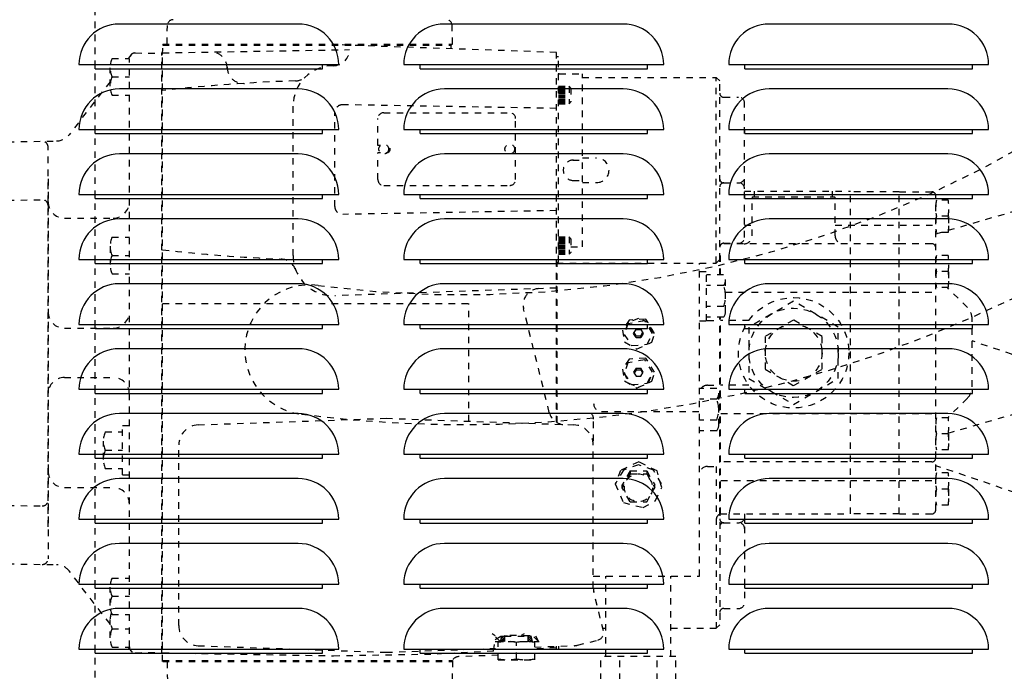
# Model space of a CAD drawing. Extents: x -574 to 548, y 147 to 638.
# Drawn here: x 287 to 302, y 275 to 285 of the extents above; entities that cross this region are included whole.
import ezdxf

# ---------------------------------------------------------------- set-up
doc = ezdxf.new("R2010")
doc.units = 0
doc.header["$LTSCALE"] = 0.25
doc.header["$MEASUREMENT"] = 0
doc.header["$PDMODE"] = 3
doc.linetypes.add('HIDDEN', pattern=[0.375, 0.25, -0.125])
doc.layers.get('0').update_dxf_attribs({"linetype": 'CONTINUOUS'})
doc.layers.get('DEFPOINTS').update_dxf_attribs({"linetype": 'CONTINUOUS'})
for name, color, linetype in [('DIM', 11, 'CONTINUOUS'), ('HIDDEN', 3, 'HIDDEN'), ('OBJECT', 1, 'CONTINUOUS')]:
    doc.layers.add(name, color=color, linetype=linetype)
doc.styles.add('SIMP', font='SIMPLEX.SHX')
doc.dimstyles.new('SALES', dxfattribs={"dimscale": 0, "dimtxt": 0.1, "dimasz": 0.125, "dimexe": 0.1, "dimexo": 0.06, "dimgap": 0.06, "dimtad": 0, "dimtih": 1, "dimtoh": 1, "dimdec": 5, "dimzin": 4, "dimdsep": 46, "dimlunit": 5, "dimtxsty": 'SIMP', "dimcen": 0.09, "dimclrd": 256, "dimclre": 256, "dimclrt": 256, "dimadec": 0, "dimazin": 0, "dimtfac": 1, "dimtdec": 1, "dimtofl": 0, "dimtmove": 0, "dimatfit": 3, "dimfxl": 1, "dimtolj": 1, "dimtzin": 4, "dimarcsym": 0})

# ---------------------------------------------------------------- blocks, each defined once
blk = doc.blocks.new('*D18')
at = {"linetype": 'ByBlock', "transparency": 16777216}
for p, q in [((316.782, 375.97), (212.312, 375.97)), ((213.512, 374.47), (213.512, 316.79)), ((213.512, 256.47), (213.512, 314.15)), ((220.463, 254.97), (212.312, 254.97))]:
    blk.add_line(p, q, dxfattribs=at)
for points in [[(213.262, 374.47), (213.762, 374.47), (213.512, 375.97)], [(213.262, 256.47), (213.762, 256.47), (213.512, 254.97)]]:
    blk.add_solid(points, dxfattribs=at)
at = {"layer": 'DEFPOINTS', "color": 0, "linetype": 'ByBlock', "transparency": 16777216}
for p in [(317.502, 375.97), (213.512, 254.97), (221.183, 254.97)]:
    blk.add_point(p, dxfattribs=at)
at = {"linetype": 'ByBlock', "transparency": 16777216, "insert": (213.512, 315.47), "char_height": 1.2, "attachment_point": 5, "style": 'SIMP'}
blk.add_mtext('\\A1;121', dxfattribs=at)
blk = doc.blocks.new('LOUVER')
at = {"layer": 'OBJECT'}
for p, q in [((-20.75, 17.125), (-20.75, 17.1875)), ((-20.75, 17.125), (-20.75, 17.1875)), ((-20.75, 17.125), (-17.25, 17.125)), ((-20.75, 17.125), (-17.25, 17.125)), ((-17.25, 17.125), (-17.25, 17.1875)), ((-17.25, 17.125), (-17.25, 17.1875)), ((-15.75, 17.125), (-15.75, 17.1875)), ((-15.75, 17.125), (-15.75, 17.1875)), ((-15.75, 17.125), (-12.25, 17.125)), ((-15.75, 17.125), (-12.25, 17.125)), ((-12.25, 17.125), (-12.25, 17.1875)), ((-12.25, 17.125), (-12.25, 17.1875)), ((-10.75, 17.125), (-10.75, 17.1875)), ((-10.75, 17.125), (-10.75, 17.1875)), ((-10.75, 17.125), (-7.25, 17.125)), ((-10.75, 17.125), (-7.25, 17.125)), ((-7.25, 17.125), (-7.25, 17.1875)), ((-7.25, 17.125), (-7.25, 17.1875)), ((-20.75, 16.125), (-20.75, 16.1875)), ((-20.75, 16.125), (-20.75, 16.1875)), ((-20.75, 16.125), (-17.25, 16.125)), ((-20.75, 16.125), (-17.25, 16.125)), ((-17.25, 16.125), (-17.25, 16.1875)), ((-17.25, 16.125), (-17.25, 16.1875)), ((-15.75, 16.125), (-15.75, 16.1875)), ((-15.75, 16.125), (-15.75, 16.1875)), ((-15.75, 16.125), (-12.25, 16.125)), ((-15.75, 16.125), (-12.25, 16.125)), ((-12.25, 16.125), (-12.25, 16.1875)), ((-12.25, 16.125), (-12.25, 16.1875)), ((-10.75, 16.125), (-10.75, 16.1875)), ((-10.75, 16.125), (-10.75, 16.1875)), ((-10.75, 16.125), (-7.25, 16.125)), ((-10.75, 16.125), (-7.25, 16.125)), ((-7.25, 16.125), (-7.25, 16.1875)), ((-7.25, 16.125), (-7.25, 16.1875)), ((-20.75, 15.125), (-20.75, 15.1875)), ((-20.75, 15.125), (-20.75, 15.1875)), ((-17.25, 15.125), (-17.25, 15.1875)), ((-17.25, 15.125), (-17.25, 15.1875)), ((-15.75, 15.125), (-15.75, 15.1875)), ((-15.75, 15.125), (-15.75, 15.1875)), ((-12.25, 15.125), (-12.25, 15.1875)), ((-12.25, 15.125), (-12.25, 15.1875)), ((-10.75, 15.125), (-10.75, 15.1875)), ((-10.75, 15.125), (-10.75, 15.1875)), ((-7.25, 15.125), (-7.25, 15.1875)), ((-7.25, 15.125), (-7.25, 15.1875)), ((-20.75, 15.125), (-17.25, 15.125)), ((-20.75, 15.125), (-17.25, 15.125)), ((-15.75, 15.125), (-12.25, 15.125)), ((-15.75, 15.125), (-12.25, 15.125)), ((-10.75, 15.125), (-7.25, 15.125)), ((-10.75, 15.125), (-7.25, 15.125)), ((-20.75, 14.125), (-20.75, 14.1875)), ((-20.75, 14.125), (-20.75, 14.1875)), ((-20.75, 14.125), (-17.25, 14.125)), ((-20.75, 14.125), (-17.25, 14.125)), ((-17.25, 14.125), (-17.25, 14.1875)), ((-17.25, 14.125), (-17.25, 14.1875)), ((-15.75, 14.125), (-15.75, 14.1875)), ((-15.75, 14.125), (-15.75, 14.1875)), ((-15.75, 14.125), (-12.25, 14.125)), ((-15.75, 14.125), (-12.25, 14.125)), ((-12.25, 14.125), (-12.25, 14.1875)), ((-12.25, 14.125), (-12.25, 14.1875)), ((-10.75, 14.125), (-10.75, 14.1875)), ((-10.75, 14.125), (-10.75, 14.1875)), ((-10.75, 14.125), (-7.25, 14.125)), ((-10.75, 14.125), (-7.25, 14.125)), ((-7.25, 14.125), (-7.25, 14.1875)), ((-7.25, 14.125), (-7.25, 14.1875)), ((-20.75, 13.125), (-20.75, 13.1875)), ((-20.75, 13.125), (-20.75, 13.1875)), ((-17.25, 13.125), (-17.25, 13.1875)), ((-17.25, 13.125), (-17.25, 13.1875)), ((-15.75, 13.125), (-15.75, 13.1875)), ((-15.75, 13.125), (-15.75, 13.1875)), ((-12.25, 13.125), (-12.25, 13.1875)), ((-12.25, 13.125), (-12.25, 13.1875)), ((-10.75, 13.125), (-10.75, 13.1875)), ((-10.75, 13.125), (-10.75, 13.1875)), ((-7.25, 13.125), (-7.25, 13.1875)), ((-7.25, 13.125), (-7.25, 13.1875)), ((-20.75, 13.125), (-17.25, 13.125)), ((-20.75, 13.125), (-17.25, 13.125)), ((-15.75, 13.125), (-12.25, 13.125)), ((-15.75, 13.125), (-12.25, 13.125)), ((-10.75, 13.125), (-7.25, 13.125)), ((-10.75, 13.125), (-7.25, 13.125)), ((-20.75, 12.125), (-20.75, 12.1875)), ((-20.75, 12.125), (-20.75, 12.1875)), ((-20.75, 12.125), (-17.25, 12.125)), ((-20.75, 12.125), (-17.25, 12.125)), ((-17.25, 12.125), (-17.25, 12.1875)), ((-17.25, 12.125), (-17.25, 12.1875)), ((-15.75, 12.125), (-15.75, 12.1875)), ((-15.75, 12.125), (-15.75, 12.1875)), ((-15.75, 12.125), (-12.25, 12.125)), ((-15.75, 12.125), (-12.25, 12.125)), ((-12.25, 12.125), (-12.25, 12.1875)), ((-12.25, 12.125), (-12.25, 12.1875)), ((-10.75, 12.125), (-10.75, 12.1875)), ((-10.75, 12.125), (-10.75, 12.1875)), ((-10.75, 12.125), (-7.25, 12.125)), ((-10.75, 12.125), (-7.25, 12.125)), ((-7.25, 12.125), (-7.25, 12.1875)), ((-7.25, 12.125), (-7.25, 12.1875)), ((-20.75, 11.125), (-20.75, 11.1875)), ((-20.75, 11.125), (-20.75, 11.1875)), ((-20.75, 11.125), (-17.25, 11.125)), ((-20.75, 11.125), (-17.25, 11.125)), ((-17.25, 11.125), (-17.25, 11.1875)), ((-17.25, 11.125), (-17.25, 11.1875)), ((-15.75, 11.125), (-15.75, 11.1875)), ((-15.75, 11.125), (-15.75, 11.1875)), ((-15.75, 11.125), (-12.25, 11.125)), ((-15.75, 11.125), (-12.25, 11.125)), ((-12.25, 11.125), (-12.25, 11.1875)), ((-12.25, 11.125), (-12.25, 11.1875)), ((-10.75, 11.125), (-10.75, 11.1875)), ((-10.75, 11.125), (-10.75, 11.1875)), ((-10.75, 11.125), (-7.25, 11.125)), ((-10.75, 11.125), (-7.25, 11.125)), ((-7.25, 11.125), (-7.25, 11.1875)), ((-7.25, 11.125), (-7.25, 11.1875)), ((-20.75, 10.125), (-20.75, 10.1875)), ((-20.75, 10.125), (-20.75, 10.1875)), ((-17.25, 10.125), (-17.25, 10.1875)), ((-17.25, 10.125), (-17.25, 10.1875)), ((-15.75, 10.125), (-15.75, 10.1875)), ((-15.75, 10.125), (-15.75, 10.1875)), ((-12.25, 10.125), (-12.25, 10.1875)), ((-12.25, 10.125), (-12.25, 10.1875)), ((-10.75, 10.125), (-10.75, 10.1875)), ((-10.75, 10.125), (-10.75, 10.1875)), ((-7.25, 10.125), (-7.25, 10.1875)), ((-7.25, 10.125), (-7.25, 10.1875)), ((-20.75, 10.125), (-17.25, 10.125)), ((-20.75, 10.125), (-17.25, 10.125)), ((-15.75, 10.125), (-12.25, 10.125)), ((-15.75, 10.125), (-12.25, 10.125)), ((-10.75, 10.125), (-7.25, 10.125)), ((-10.75, 10.125), (-7.25, 10.125)), ((-20.75, 9.125), (-20.75, 9.1875)), ((-20.75, 9.125), (-20.75, 9.1875)), ((-20.75, 9.125), (-17.25, 9.125)), ((-20.75, 9.125), (-17.25, 9.125)), ((-17.25, 9.125), (-17.25, 9.1875)), ((-17.25, 9.125), (-17.25, 9.1875)), ((-15.75, 9.125), (-15.75, 9.1875)), ((-15.75, 9.125), (-15.75, 9.1875)), ((-15.75, 9.125), (-12.25, 9.125)), ((-15.75, 9.125), (-12.25, 9.125)), ((-12.25, 9.125), (-12.25, 9.1875)), ((-12.25, 9.125), (-12.25, 9.1875)), ((-10.75, 9.125), (-10.75, 9.1875)), ((-10.75, 9.125), (-10.75, 9.1875)), ((-10.75, 9.125), (-7.25, 9.125)), ((-10.75, 9.125), (-7.25, 9.125)), ((-7.25, 9.125), (-7.25, 9.1875)), ((-7.25, 9.125), (-7.25, 9.1875)), ((-20.75, 8.125), (-20.75, 8.1875)), ((-20.75, 8.125), (-20.75, 8.1875)), ((-17.25, 8.125), (-17.25, 8.1875)), ((-17.25, 8.125), (-17.25, 8.1875)), ((-15.75, 8.125), (-15.75, 8.1875)), ((-15.75, 8.125), (-15.75, 8.1875)), ((-12.25, 8.125), (-12.25, 8.1875)), ((-12.25, 8.125), (-12.25, 8.1875)), ((-10.75, 8.125), (-10.75, 8.1875)), ((-10.75, 8.125), (-10.75, 8.1875)), ((-7.25, 8.125), (-7.25, 8.1875)), ((-7.25, 8.125), (-7.25, 8.1875)), ((-20.75, 8.125), (-17.25, 8.125)), ((-20.75, 8.125), (-17.25, 8.125)), ((-15.75, 8.125), (-12.25, 8.125)), ((-15.75, 8.125), (-12.25, 8.125)), ((-10.75, 8.125), (-7.25, 8.125)), ((-10.75, 8.125), (-7.25, 8.125))]:
    blk.add_line(p, q, dxfattribs=at)
for points in [[(-17.625, 17.8125), (-20.375, 17.8125)], [(-17.625, 17.8125), (-20.375, 17.8125)], [(-12.625, 17.8125), (-15.375, 17.8125)], [(-12.625, 17.8125), (-15.375, 17.8125)], [(-7.625, 17.8125), (-10.375, 17.8125)], [(-7.625, 17.8125), (-10.375, 17.8125)], [(-21, 17.1875), (-17, 17.1875)], [(-21, 17.1875), (-17, 17.1875)], [(-16, 17.1875), (-12, 17.1875)], [(-16, 17.1875), (-12, 17.1875)], [(-11, 17.1875), (-7, 17.1875)], [(-11, 17.1875), (-7, 17.1875)], [(-17.625, 16.8125), (-20.375, 16.8125)], [(-17.625, 16.8125), (-20.375, 16.8125)], [(-12.625, 16.8125), (-15.375, 16.8125)], [(-12.625, 16.8125), (-15.375, 16.8125)], [(-7.625, 16.8125), (-10.375, 16.8125)], [(-7.625, 16.8125), (-10.375, 16.8125)], [(-21, 16.1875), (-17, 16.1875)], [(-21, 16.1875), (-17, 16.1875)], [(-16, 16.1875), (-12, 16.1875)], [(-16, 16.1875), (-12, 16.1875)], [(-11, 16.1875), (-7, 16.1875)], [(-11, 16.1875), (-7, 16.1875)], [(-17.625, 15.8125), (-20.375, 15.8125)], [(-17.625, 15.8125), (-20.375, 15.8125)], [(-12.625, 15.8125), (-15.375, 15.8125)], [(-12.625, 15.8125), (-15.375, 15.8125)], [(-7.625, 15.8125), (-10.375, 15.8125)], [(-7.625, 15.8125), (-10.375, 15.8125)], [(-21, 15.1875), (-17, 15.1875)], [(-21, 15.1875), (-17, 15.1875)], [(-16, 15.1875), (-12, 15.1875)], [(-16, 15.1875), (-12, 15.1875)], [(-11, 15.1875), (-7, 15.1875)], [(-11, 15.1875), (-7, 15.1875)], [(-17.625, 14.8125), (-20.375, 14.8125)], [(-17.625, 14.8125), (-20.375, 14.8125)], [(-12.625, 14.8125), (-15.375, 14.8125)], [(-12.625, 14.8125), (-15.375, 14.8125)], [(-7.625, 14.8125), (-10.375, 14.8125)], [(-7.625, 14.8125), (-10.375, 14.8125)], [(-21, 14.1875), (-17, 14.1875)], [(-21, 14.1875), (-17, 14.1875)], [(-16, 14.1875), (-12, 14.1875)], [(-16, 14.1875), (-12, 14.1875)], [(-11, 14.1875), (-7, 14.1875)], [(-11, 14.1875), (-7, 14.1875)], [(-17.625, 13.8125), (-20.375, 13.8125)], [(-17.625, 13.8125), (-20.375, 13.8125)], [(-12.625, 13.8125), (-15.375, 13.8125)], [(-12.625, 13.8125), (-15.375, 13.8125)], [(-7.625, 13.8125), (-10.375, 13.8125)], [(-7.625, 13.8125), (-10.375, 13.8125)], [(-21, 13.1875), (-17, 13.1875)], [(-21, 13.1875), (-17, 13.1875)], [(-16, 13.1875), (-12, 13.1875)], [(-16, 13.1875), (-12, 13.1875)], [(-11, 13.1875), (-7, 13.1875)], [(-11, 13.1875), (-7, 13.1875)], [(-17.625, 12.8125), (-20.375, 12.8125)], [(-17.625, 12.8125), (-20.375, 12.8125)], [(-12.625, 12.8125), (-15.375, 12.8125)], [(-12.625, 12.8125), (-15.375, 12.8125)], [(-7.625, 12.8125), (-10.375, 12.8125)], [(-7.625, 12.8125), (-10.375, 12.8125)], [(-21, 12.1875), (-17, 12.1875)], [(-21, 12.1875), (-17, 12.1875)], [(-16, 12.1875), (-12, 12.1875)], [(-16, 12.1875), (-12, 12.1875)], [(-11, 12.1875), (-7, 12.1875)], [(-11, 12.1875), (-7, 12.1875)], [(-17.625, 11.8125), (-20.375, 11.8125)], [(-17.625, 11.8125), (-20.375, 11.8125)], [(-12.625, 11.8125), (-15.375, 11.8125)], [(-12.625, 11.8125), (-15.375, 11.8125)], [(-7.625, 11.8125), (-10.375, 11.8125)], [(-7.625, 11.8125), (-10.375, 11.8125)], [(-21, 11.1875), (-17, 11.1875)], [(-21, 11.1875), (-17, 11.1875)], [(-16, 11.1875), (-12, 11.1875)], [(-16, 11.1875), (-12, 11.1875)], [(-11, 11.1875), (-7, 11.1875)], [(-11, 11.1875), (-7, 11.1875)], [(-17.625, 10.8125), (-20.375, 10.8125)], [(-17.625, 10.8125), (-20.375, 10.8125)], [(-12.625, 10.8125), (-15.375, 10.8125)], [(-12.625, 10.8125), (-15.375, 10.8125)], [(-7.625, 10.8125), (-10.375, 10.8125)], [(-7.625, 10.8125), (-10.375, 10.8125)], [(-21, 10.1875), (-17, 10.1875)], [(-21, 10.1875), (-17, 10.1875)], [(-16, 10.1875), (-12, 10.1875)], [(-16, 10.1875), (-12, 10.1875)], [(-11, 10.1875), (-7, 10.1875)], [(-11, 10.1875), (-7, 10.1875)], [(-17.625, 9.8125), (-20.375, 9.8125)], [(-17.625, 9.8125), (-20.375, 9.8125)], [(-12.625, 9.8125), (-15.375, 9.8125)], [(-12.625, 9.8125), (-15.375, 9.8125)], [(-7.625, 9.8125), (-10.375, 9.8125)], [(-7.625, 9.8125), (-10.375, 9.8125)], [(-21, 9.1875), (-17, 9.1875)], [(-21, 9.1875), (-17, 9.1875)], [(-16, 9.1875), (-12, 9.1875)], [(-16, 9.1875), (-12, 9.1875)], [(-11, 9.1875), (-7, 9.1875)], [(-11, 9.1875), (-7, 9.1875)], [(-17.625, 8.8125), (-20.375, 8.8125)], [(-17.625, 8.8125), (-20.375, 8.8125)], [(-12.625, 8.8125), (-15.375, 8.8125)], [(-12.625, 8.8125), (-15.375, 8.8125)], [(-7.625, 8.8125), (-10.375, 8.8125)], [(-7.625, 8.8125), (-10.375, 8.8125)], [(-21, 8.1875), (-17, 8.1875)], [(-21, 8.1875), (-17, 8.1875)], [(-16, 8.1875), (-12, 8.1875)], [(-16, 8.1875), (-12, 8.1875)], [(-11, 8.1875), (-7, 8.1875)], [(-11, 8.1875), (-7, 8.1875)]]:
    blk.add_lwpolyline(points, dxfattribs=at)
for centre, start, end in [((-20.375, 17.1875), 90, 180), ((-20.375, 17.1875), 90, 180), ((-17.625, 17.1875), 0, 90), ((-17.625, 17.1875), 0, 90), ((-15.375, 17.1875), 90, 180), ((-15.375, 17.1875), 90, 180), ((-12.625, 17.1875), 0, 90), ((-12.625, 17.1875), 0, 90), ((-10.375, 17.1875), 90, 180), ((-10.375, 17.1875), 90, 180), ((-7.625, 17.1875), 0, 90), ((-7.625, 17.1875), 0, 90), ((-20.375, 16.1875), 90, 180), ((-20.375, 16.1875), 90, 180), ((-17.625, 16.1875), 0, 90), ((-17.625, 16.1875), 0, 90), ((-15.375, 16.1875), 90, 180), ((-15.375, 16.1875), 90, 180), ((-12.625, 16.1875), 0, 90), ((-12.625, 16.1875), 0, 90), ((-10.375, 16.1875), 90, 180), ((-10.375, 16.1875), 90, 180), ((-7.625, 16.1875), 0, 90), ((-7.625, 16.1875), 0, 90), ((-20.375, 15.1875), 90, 180), ((-20.375, 15.1875), 90, 180), ((-17.625, 15.1875), 0, 90), ((-17.625, 15.1875), 0, 90), ((-15.375, 15.1875), 90, 180), ((-15.375, 15.1875), 90, 180), ((-12.625, 15.1875), 0, 90), ((-12.625, 15.1875), 0, 90), ((-10.375, 15.1875), 90, 180), ((-10.375, 15.1875), 90, 180), ((-7.625, 15.1875), 0, 90), ((-7.625, 15.1875), 0, 90), ((-20.375, 14.1875), 90, 180), ((-20.375, 14.1875), 90, 180), ((-17.625, 14.1875), 0, 90), ((-17.625, 14.1875), 0, 90), ((-15.375, 14.1875), 90, 180), ((-15.375, 14.1875), 90, 180), ((-12.625, 14.1875), 0, 90), ((-12.625, 14.1875), 0, 90), ((-10.375, 14.1875), 90, 180), ((-10.375, 14.1875), 90, 180), ((-7.625, 14.1875), 0, 90), ((-7.625, 14.1875), 0, 90), ((-20.375, 13.1875), 90, 180), ((-20.375, 13.1875), 90, 180), ((-17.625, 13.1875), 0, 90), ((-17.625, 13.1875), 0, 90), ((-15.375, 13.1875), 90, 180), ((-15.375, 13.1875), 90, 180), ((-12.625, 13.1875), 0, 90), ((-12.625, 13.1875), 0, 90), ((-10.375, 13.1875), 90, 180), ((-10.375, 13.1875), 90, 180), ((-7.625, 13.1875), 0, 90), ((-7.625, 13.1875), 0, 90), ((-20.375, 12.1875), 90, 180), ((-20.375, 12.1875), 90, 180), ((-17.625, 12.1875), 0, 90), ((-17.625, 12.1875), 0, 90), ((-15.375, 12.1875), 90, 180), ((-15.375, 12.1875), 90, 180), ((-12.625, 12.1875), 0, 90), ((-12.625, 12.1875), 0, 90), ((-10.375, 12.1875), 90, 180), ((-10.375, 12.1875), 90, 180), ((-7.625, 12.1875), 0, 90), ((-7.625, 12.1875), 0, 90), ((-20.375, 11.1875), 90, 180), ((-20.375, 11.1875), 90, 180), ((-17.625, 11.1875), 0, 90), ((-17.625, 11.1875), 0, 90), ((-15.375, 11.1875), 90, 180), ((-15.375, 11.1875), 90, 180), ((-12.625, 11.1875), 0, 90), ((-12.625, 11.1875), 0, 90), ((-10.375, 11.1875), 90, 180), ((-10.375, 11.1875), 90, 180), ((-7.625, 11.1875), 0, 90), ((-7.625, 11.1875), 0, 90), ((-20.375, 10.1875), 90, 180), ((-20.375, 10.1875), 90, 180), ((-17.625, 10.1875), 0, 90), ((-17.625, 10.1875), 0, 90), ((-15.375, 10.1875), 90, 180), ((-15.375, 10.1875), 90, 180), ((-12.625, 10.1875), 0, 90), ((-12.625, 10.1875), 0, 90), ((-10.375, 10.1875), 90, 180), ((-10.375, 10.1875), 90, 180), ((-7.625, 10.1875), 0, 90), ((-7.625, 10.1875), 0, 90), ((-20.375, 9.1875), 90, 180), ((-20.375, 9.1875), 90, 180), ((-17.625, 9.1875), 0, 90), ((-17.625, 9.1875), 0, 90), ((-15.375, 9.1875), 90, 180), ((-15.375, 9.1875), 90, 180), ((-12.625, 9.1875), 0, 90), ((-12.625, 9.1875), 0, 90), ((-10.375, 9.1875), 90, 180), ((-10.375, 9.1875), 90, 180), ((-7.625, 9.1875), 0, 90), ((-7.625, 9.1875), 0, 90), ((-20.375, 8.1875), 90, 180), ((-20.375, 8.1875), 90, 180), ((-17.625, 8.1875), 0, 90), ((-17.625, 8.1875), 0, 90), ((-15.375, 8.1875), 90, 180), ((-15.375, 8.1875), 90, 180), ((-12.625, 8.1875), 0, 90), ((-12.625, 8.1875), 0, 90), ((-10.375, 8.1875), 90, 180), ((-10.375, 8.1875), 90, 180), ((-7.625, 8.1875), 0, 90), ((-7.625, 8.1875), 0, 90)]:
    blk.add_arc(centre, 0.625, start, end, dxfattribs=at)

msp = doc.modelspace()

# ---------------------------------------------------------------- linework, layer by layer
at = {"layer": 'HIDDEN'}
for p, q in [((287.69925, 268.47029), (287.69925, 286.47029)), ((288.80618, 284.22532), (288.81119, 284.51189)), ((293.19868, 284.22532), (293.19368, 284.51189)), ((288.73818, 284.06193), (288.74072, 284.20732)), ((288.73866, 284.08932), (291.61618, 284.13955)), ((288.74072, 284.22532), (293.19868, 284.22532)), ((288.74072, 284.22232), (288.74072, 284.20732)), ((288.74072, 284.20732), (293.17889, 284.20732)), ((294.79918, 284.09541), (291.38782, 284.21453)), ((293.17889, 284.22232), (293.17889, 284.20732)), ((293.17986, 284.15196), (293.17889, 284.20732)), ((300.63533, 281.30111), (310.69925, 284.21221)), ((287.96118, 284.00032), (288.22618, 284.00032)), ((288.2573, 284.0658), (288.20658, 284.00032)), ((288.22618, 274.94091), (288.22618, 283.99774)), ((288.31776, 284.08772), (288.72618, 284.08059)), ((288.72268, 284.08932), (288.73818, 284.08932)), ((288.72618, 274.8496), (288.72618, 284.08932)), ((288.73818, 274.71632), (288.73818, 284.08932)), ((294.79918, 278.40032), (294.79918, 284.09541)), ((294.79918, 284.03132), (294.83203, 284.03132)), ((294.83203, 280.86787), (294.83203, 284.03132)), ((287.93118, 283.57882), (287.93118, 283.85982)), ((289.73179, 283.85225), (289.73179, 283.86882)), ((291.36618, 283.89148), (291.36618, 283.89148)), ((287.93118, 283.64475), (287.2996, 282.82929)), ((287.96118, 283.71932), (288.22618, 283.71932)), ((294.84203, 283.76417), (295.19918, 283.76417)), ((295.19918, 281.10095), (295.19918, 283.76417)), ((295.19918, 283.71132), (297.25768, 283.71132)), ((297.25768, 280.85132), (297.25768, 283.71132)), ((297.31268, 283.65632), (297.25768, 283.71132)), ((297.31268, 280.90632), (297.31268, 283.65632)), ((294.83203, 283.57598), (294.99203, 283.57598)), ((294.83203, 283.55934), (294.99203, 283.55934)), ((294.83203, 283.54362), (294.99203, 283.54362)), ((294.83203, 283.52791), (294.99203, 283.52791)), ((294.83203, 283.5077), (294.99203, 283.5077)), ((294.99203, 283.57598), (294.99203, 283.30598)), ((295.02203, 283.54598), (294.99203, 283.57598)), ((295.02203, 283.54598), (295.02203, 283.33598)), ((287.96118, 283.43832), (288.22618, 283.43832)), ((294.83203, 283.48749), (294.99203, 283.48749)), ((294.83203, 283.46728), (294.99203, 283.46728)), ((294.83203, 283.44258), (294.99203, 283.44258)), ((294.83203, 283.42125), (294.99203, 283.42125)), ((294.83203, 283.39992), (294.99203, 283.39992)), ((294.83203, 283.37634), (294.99203, 283.37634)), ((294.83203, 283.35838), (294.99203, 283.35838)), ((297.37268, 283.40632), (297.60268, 283.40632)), ((290.74618, 280.96773), (290.74618, 283.27148)), ((294.79918, 283.23336), (291.50992, 283.29078)), ((294.83203, 283.34042), (294.99203, 283.34042)), ((294.83203, 283.32246), (294.99203, 283.32246)), ((294.83203, 283.30598), (294.99203, 283.30598)), ((294.99203, 283.30598), (295.02203, 283.33598)), ((297.69268, 281.24632), (297.69268, 283.31632)), ((291.38782, 281.72185), (291.38782, 283.1708)), ((292.05118, 282.66257), (292.05118, 283.07732)), ((292.14118, 283.16732), (294.08118, 283.16732)), ((294.17118, 282.13732), (294.17118, 283.07732)), ((286.35618, 282.71932), (287.10631, 282.73241)), ((286.97618, 276.79082), (286.97618, 282.64013)), ((292.09047, 282.66257), (292.05118, 282.66257)), ((292.05118, 282.13732), (292.05118, 282.55207)), ((292.09047, 282.55207), (292.05118, 282.55207)), ((295.04918, 282.43847), (295.19918, 282.43847)), ((295.19918, 282.47132), (295.41768, 282.47132)), ((286.97618, 282.14782), (286.97618, 276.29851)), ((292.14118, 282.04732), (294.08118, 282.04732)), ((295.04918, 282.12417), (295.19918, 282.12417)), ((295.19918, 282.09132), (295.41768, 282.09132)), ((297.37268, 282.08597), (297.60268, 282.08597)), ((286.35618, 281.81851), (286.88461, 281.82774)), ((297.69268, 281.95932), (299.32318, 281.95932)), ((297.80818, 281.26932), (297.80818, 281.83932)), ((297.812, 281.86932), (299.08437, 281.86932)), ((297.84843, 281.86932), (297.84843, 281.95932)), ((299.04793, 281.86932), (299.04793, 281.95932)), ((299.08818, 281.26932), (299.08818, 281.83932)), ((299.32318, 276.98932), (299.32318, 281.95932)), ((300.07533, 281.94932), (299.32323, 281.94932)), ((300.07533, 276.98932), (300.07533, 281.94932)), ((300.07578, 281.94932), (300.57533, 281.94932)), ((300.63533, 277.84932), (300.63533, 281.88932)), ((300.82807, 281.81901), (300.64558, 281.81901)), ((300.83832, 281.46725), (300.83832, 281.67626)), ((287.22618, 281.54432), (287.97618, 281.54432)), ((294.79918, 281.65928), (291.50992, 281.60186)), ((300.82807, 281.57175), (300.64558, 281.57175)), ((297.69268, 281.43732), (297.80818, 281.43732)), ((299.08818, 281.43732), (300.63533, 281.43732)), ((287.96118, 281.25032), (288.22618, 281.25032)), ((294.83203, 281.25667), (294.99203, 281.25667)), ((294.83203, 281.24003), (294.99203, 281.24003)), ((294.83203, 281.22431), (294.99203, 281.22431)), ((294.99203, 281.25667), (294.99203, 280.98667)), ((295.02203, 281.22667), (294.99203, 281.25667)), ((295.02203, 281.22667), (295.02203, 281.01667)), ((300.82807, 281.3245), (300.64558, 281.3245)), ((287.93118, 281.10982), (287.93118, 280.82882)), ((294.83203, 281.20859), (294.99203, 281.20859)), ((294.83203, 281.18839), (294.99203, 281.18839)), ((294.83203, 281.16818), (294.99203, 281.16818)), ((294.83203, 281.14797), (294.99203, 281.14797)), ((294.83203, 281.12327), (294.99203, 281.12327)), ((294.83203, 281.10194), (294.99203, 281.10194)), ((294.83203, 281.08061), (294.99203, 281.08061)), ((295.02203, 281.10095), (295.19918, 281.10095)), ((300.07533, 281.14932), (297.32318, 281.14932)), ((297.37268, 281.15632), (297.60268, 281.15632)), ((300.57533, 281.14932), (300.07578, 281.14932)), ((300.82601, 278.23328), (310.69925, 281.08923)), ((287.96118, 280.96932), (288.22618, 280.96932)), ((294.83203, 281.05703), (294.99203, 281.05703)), ((294.83203, 281.03907), (294.99203, 281.03907)), ((294.83203, 281.02111), (294.99203, 281.02111)), ((294.83203, 281.00315), (294.99203, 281.00315)), ((294.83203, 280.98667), (294.99203, 280.98667)), ((294.99203, 280.98667), (295.02203, 281.01667)), ((297.32318, 280.66879), (297.32318, 281.04124)), ((300.82807, 280.96901), (300.64558, 280.96901)), ((294.79918, 280.86787), (294.83203, 280.86787)), ((294.80368, 280.85132), (297.25768, 280.85132)), ((294.81118, 278.39144), (294.81118, 280.85132)), ((297.00118, 276.03132), (297.00118, 280.85132)), ((297.25768, 280.85132), (297.31268, 280.90632)), ((297.31118, 280.66879), (297.31118, 280.90482)), ((300.83832, 280.61725), (300.83832, 280.82626)), ((287.96118, 280.68832), (288.22618, 280.68832)), ((297.00118, 280.72432), (297.10578, 280.72432)), ((297.10578, 279.96432), (297.10578, 280.72432)), ((297.37078, 280.66879), (297.10578, 280.66879)), ((300.82807, 280.72175), (300.64558, 280.72175)), ((294.79918, 280.46724), (291.38782, 280.34811)), ((297.37078, 280.50656), (297.10578, 280.50656)), ((297.40078, 280.10097), (297.40078, 280.58767)), ((300.82807, 280.4745), (300.64558, 280.4745)), ((301.12211, 280.16754), (300.81516, 280.4745)), ((297.40078, 280.40522), (299.32319, 280.40522)), ((299.32318, 280.40522), (300.07533, 280.40522)), ((300.07533, 280.40522), (300.63533, 280.40522)), ((288.73818, 280.22932), (293.45315, 280.22932)), ((293.45315, 278.41613), (293.45315, 280.22932)), ((297.37078, 280.18209), (297.10578, 280.18209)), ((298.44818, 280.26317), (297.76069, 279.86625)), ((299.13568, 279.86625), (298.44818, 280.26317)), ((294.68847, 278.55254), (294.2932, 280.14776)), ((297.37078, 280.01985), (297.10578, 280.01985)), ((297.31118, 276.98159), (297.31118, 280.01985)), ((297.32318, 276.98932), (297.32318, 280.01985)), ((297.00118, 279.96432), (297.10578, 279.96432)), ((297.12118, 279.96932), (297.31118, 279.96932)), ((297.76079, 279.96931), (297.32318, 279.96931)), ((297.76069, 279.86625), (297.76069, 279.0724)), ((298.44818, 279.9745), (298.01068, 279.72191)), ((298.88568, 279.72191), (298.44818, 279.9745)), ((299.13568, 279.0724), (299.13568, 279.86625)), ((301.19533, 278.94787), (301.19533, 279.99077)), ((287.22618, 279.84932), (287.97618, 279.84932)), ((295.987, 279.76932), (296.02309, 279.83087)), ((296.02309, 279.70777), (295.987, 279.76932)), ((296.02309, 279.72948), (295.99336, 279.78017)), ((296.02309, 279.83087), (296.09528, 279.83087)), ((296.02309, 279.72948), (296.09528, 279.72948)), ((296.02309, 279.70777), (296.09528, 279.70777)), ((296.09528, 279.83087), (296.13137, 279.76932)), ((296.09528, 279.72948), (296.12501, 279.78017)), ((296.13137, 279.76932), (296.09528, 279.70777)), ((296.09528, 279.70777), (296.09528, 279.72948)), ((298.01068, 279.72191), (298.01068, 279.21673)), ((298.88568, 279.21673), (298.88568, 279.72191)), ((296.02309, 279.23087), (295.987, 279.16932)), ((295.987, 279.16932), (296.02309, 279.10777)), ((296.02309, 279.20917), (295.99336, 279.15847)), ((296.02309, 279.23087), (296.09528, 279.23087)), ((296.02309, 279.23087), (296.02309, 279.20917)), ((296.02309, 279.20917), (296.09528, 279.20917)), ((296.02309, 279.10777), (296.09528, 279.10777)), ((296.13137, 279.16932), (296.09528, 279.23087)), ((296.09528, 279.23087), (296.09528, 279.20917)), ((296.09528, 279.20917), (296.12501, 279.15847)), ((296.09528, 279.10777), (296.13137, 279.16932)), ((298.01068, 279.21673), (298.44818, 278.96414)), ((298.44818, 278.96414), (298.88568, 279.21673)), ((287.22618, 279.08932), (287.97618, 279.08932)), ((297.12118, 278.96932), (297.31118, 278.96932)), ((297.76079, 278.96933), (297.32318, 278.96933)), ((297.76069, 279.0724), (298.44818, 278.67547)), ((298.44818, 278.67547), (299.13568, 279.0724)), ((297.26618, 278.91879), (297.00118, 278.91879)), ((297.29618, 278.35097), (297.29618, 278.83767)), ((297.26618, 278.75656), (297.00118, 278.75656)), ((301.12211, 278.7711), (300.82002, 278.46901)), ((295.49118, 278.56793), (297.00118, 278.56793)), ((297.33019, 278.53342), (299.32319, 278.53342)), ((299.32318, 278.53342), (300.07533, 278.53342)), ((300.07533, 278.53342), (300.63533, 278.53342)), ((288.12158, 277.58932), (288.12158, 278.34932)), ((288.12158, 278.34932), (288.22618, 278.34932)), ((289.28537, 278.35977), (292.17618, 278.46072)), ((292.17618, 278.46072), (295.067, 278.35977)), ((295.37118, 278.11047), (295.37118, 278.44793)), ((297.26618, 278.43209), (297.00118, 278.43209)), ((300.82807, 278.46901), (300.64558, 278.46901)), ((287.85658, 278.25032), (288.12158, 278.25032)), ((297.26618, 278.26985), (297.00118, 278.26985)), ((300.82807, 278.22175), (300.64558, 278.22175)), ((300.83832, 278.11725), (300.83832, 278.32626)), ((287.82658, 277.82882), (287.82658, 278.10982)), ((288.98618, 275.26868), (288.98618, 278.04996)), ((295.36618, 275.84794), (295.36618, 278.04996)), ((287.85658, 277.96932), (288.12158, 277.96932)), ((300.82807, 277.9745), (300.64558, 277.9745)), ((300.07533, 277.78932), (297.32318, 277.78932)), ((300.57533, 277.78932), (300.07578, 277.78932)), ((300.63533, 277.04932), (300.63533, 277.84932)), ((287.85658, 277.68832), (288.12158, 277.68832)), ((288.12158, 277.58932), (288.22618, 277.58932)), ((295.93489, 277.65026), (295.8086, 277.43485)), ((295.93489, 277.60673), (295.8086, 277.39132)), ((295.93489, 277.65026), (296.18748, 277.65026)), ((295.93489, 277.65026), (295.93489, 277.60673)), ((295.93489, 277.60673), (296.18748, 277.60673)), ((296.18748, 277.65026), (296.18748, 277.61007)), ((296.18748, 277.65026), (296.31377, 277.43485)), ((296.18748, 277.60673), (296.31377, 277.39132)), ((297.12118, 277.71932), (297.31118, 277.71932)), ((297.25768, 277.71932), (297.25768, 275.22732)), ((300.82807, 277.61901), (300.64558, 277.61901)), ((295.8086, 277.39132), (295.8086, 277.43485)), ((296.31377, 277.39132), (296.31377, 277.43485)), ((297.33019, 277.50132), (299.32319, 277.50132)), ((299.32318, 277.50132), (300.07533, 277.50132)), ((300.07533, 277.50132), (300.63533, 277.50132)), ((300.83832, 277.26725), (300.83832, 277.47626)), ((287.22618, 277.39432), (287.97618, 277.39432)), ((295.93489, 277.17591), (295.8086, 277.39132)), ((296.18748, 277.17591), (296.31377, 277.39132)), ((300.82807, 277.37175), (300.64558, 277.37175)), ((295.93489, 277.17591), (296.18748, 277.17591)), ((286.35618, 277.12013), (286.88461, 277.11091)), ((297.31268, 277.05932), (297.31268, 275.28232)), ((297.32318, 276.98932), (299.32318, 276.98932)), ((297.69268, 276.98932), (297.69268, 275.62232)), ((300.07533, 276.98932), (299.32323, 276.98932)), ((300.07578, 276.98932), (300.57533, 276.98932)), ((300.82807, 277.1245), (300.64558, 277.1245)), ((297.37268, 276.85268), (297.60268, 276.85268)), ((286.35618, 276.21932), (287.10631, 276.20623)), ((287.93118, 275.2939), (287.2996, 276.10935)), ((287.96118, 276.00032), (288.22618, 276.00032)), ((295.36618, 276.03132), (297.00118, 276.03132)), ((295.56118, 274.79182), (295.56118, 276.03132)), ((296.56118, 274.79182), (296.56118, 276.03132)), ((287.93118, 275.57882), (287.93118, 275.85982)), ((295.52196, 275.18877), (295.37352, 275.78781)), ((287.96118, 275.71932), (288.22618, 275.71932)), ((297.37268, 275.53232), (297.60268, 275.53232)), ((287.93118, 275.07882), (287.93118, 275.35982)), ((287.96118, 275.43832), (288.22618, 275.43832)), ((287.96118, 275.21932), (288.22618, 275.21932)), ((295.5124, 275.22732), (295.56118, 275.22732)), ((296.56118, 275.22732), (297.25768, 275.22732)), ((297.31268, 275.28232), (297.25768, 275.22732)), ((293.85572, 275.11255), (293.80893, 275.13957)), ((293.93204, 275.02232), (293.84736, 275.107)), ((293.8557, 275.02232), (294.53097, 275.02232)), ((293.90293, 274.74232), (293.90293, 275.02232)), ((293.93943, 275.02232), (293.95642, 275.10223)), ((294.00243, 275.09088), (293.94093, 275.02938)), ((293.94857, 275.0653), (293.98819, 275.10492)), ((293.95746, 275.10247), (293.9562, 275.10121)), ((293.96216, 275.02232), (294.00243, 275.06259)), ((294.00243, 275.03431), (293.99045, 275.02232)), ((294.00243, 275.10482), (293.99645, 275.10828)), ((294.00243, 275.10482), (294.36593, 275.10482)), ((294.00243, 275.02232), (294.00243, 275.10482)), ((294.18418, 274.75498), (294.18418, 275.00967)), ((294.30344, 275.13957), (294.25818, 275.11343)), ((294.36593, 275.10482), (294.38376, 275.11511)), ((294.38956, 275.11435), (294.36593, 275.09072)), ((294.36593, 275.06244), (294.41086, 275.10736)), ((294.36593, 275.02232), (294.36593, 275.10482)), ((294.41582, 275.08403), (294.36593, 275.03415)), ((294.38239, 275.02232), (294.42078, 275.06071)), ((294.42893, 275.02232), (294.40996, 275.11158)), ((294.42573, 275.03738), (294.41067, 275.02232)), ((294.52325, 275.02232), (294.43319, 275.11239)), ((294.46543, 274.74232), (294.46543, 275.02232)), ((295.12269, 274.96621), (295.43434, 275.04343)), ((287.96118, 274.93832), (288.22618, 274.93832)), ((288.2573, 274.87285), (288.20658, 274.93832)), ((288.31776, 274.85092), (288.72618, 274.85805)), ((289.28537, 274.95887), (292.17618, 274.85792)), ((292.17618, 274.85792), (293.8596, 274.91671)), ((293.83051, 274.87629), (292.97391, 274.8315)), ((294.46543, 274.93787), (295.067, 274.95887)), ((294.79918, 274.92694), (294.46543, 274.90949)), ((294.79918, 274.90732), (294.79918, 274.94952)), ((294.79918, 274.90732), (294.83203, 274.90732)), ((294.83203, 274.95067), (294.83203, 274.90732)), ((288.72268, 274.84932), (288.73818, 274.84932)), ((288.73866, 274.84932), (291.36666, 274.80345)), ((288.74072, 274.73132), (293.199, 274.73132)), ((288.74072, 274.71632), (288.74072, 274.73132)), ((288.74072, 274.71332), (293.19868, 274.71332)), ((288.80618, 274.71332), (288.81119, 274.42675)), ((291.36666, 274.80345), (292.97391, 274.8315)), ((293.19898, 274.73047), (293.19368, 274.42675)), ((293.90293, 274.81194), (293.297, 274.79078)), ((293.90293, 274.74232), (294.46543, 274.74232)), ((295.48384, 274.02932), (295.48384, 274.79182)), ((296.63853, 274.79182), (295.48384, 274.79182)), ((295.77251, 274.02932), (295.77251, 274.79182)), ((296.34986, 274.02932), (296.34986, 274.79182)), ((296.63853, 274.02932), (296.63853, 274.79182))]:
    msp.add_line(p, q, dxfattribs=at)
for points in [[(296.30918, 279.76932), (296.17324, 279.98841), (295.91726, 279.97201), (295.81444, 279.81955), (295.84764, 279.63813), (296.03297, 279.52448), (296.2664, 279.63159)], [(296.27818, 279.76932), (296.15909, 279.96124), (295.89885, 279.91624), (295.84091, 279.75179), (295.9546, 279.57983), (296.19548, 279.60051)], [(296.30918, 279.16932), (296.17324, 279.38841), (295.91726, 279.37201), (295.81444, 279.21955), (295.84764, 279.03813), (296.03297, 278.92448), (296.2664, 279.03159)], [(296.27818, 279.16932), (296.15909, 279.36124), (295.89885, 279.31624), (295.84091, 279.15179), (295.9546, 278.97983), (296.19548, 279.00051)], [(295.70213, 277.45232), (295.82872, 277.16467), (296.13098, 277.08743), (296.32451, 277.19371), (296.41845, 277.39529), (296.3463, 277.65039), (296.06621, 277.78874), (295.78243, 277.6583)]]:
    msp.add_lwpolyline(points, close=True, dxfattribs=at)
for points in [[(296.2777, 279.76935), (296.2179, 279.93234), (296.05918, 279.99941), (295.90047, 279.93234), (295.84067, 279.76935)], [(295.84067, 279.16929), (295.90047, 279.0063), (296.05918, 278.93924), (296.2179, 279.0063), (296.2777, 279.16929)], [(296.41531, 277.45232), (296.29073, 277.66379), (296.06119, 277.74536), (295.83164, 277.66379), (295.70706, 277.45232)], [(293.83051, 274.87629), (293.85675, 275.05645), (293.94161, 275.10779), (294.08402, 275.12111), (294.29525, 275.11718), (294.47545, 275.11161), (294.55352, 274.96026)]]:
    msp.add_lwpolyline(points, dxfattribs=at)
for centre, radius in [((292.14118, 282.60732), 0.075), ((294.08118, 282.60732), 0.075), ((298.44818, 279.46932), 0.85), ((298.44818, 279.46932), 0.6875), ((298.44818, 279.46932), 0.4375), ((296.06118, 277.39132), 0.21541)]:
    msp.add_circle(centre, radius, dxfattribs=at)
for centre, radius, start, end in [((293.35712, 297.76378), 17.39985, 262.647523, 355.331547), ((293.35712, 297.76378), 19.39985, 262.647523, 333.371425), ((288.90117, 284.51032), 0.09, 90, 179), ((293.1037, 284.51032), 0.09, 1, 90), ((289.48179, 283.85225), 0.25, 0, 91), ((291.36618, 284.14148), 0.25, 270, 359.556933), ((288.27519, 283.85982), 0.344, 155.894048, 204.105952), ((288.31618, 283.99774), 0.09, 89, 180), ((289.98179, 283.86883), 0.25, 180, 273.646345), ((291.36618, 283.27148), 0.62, 90, 180), ((288.27519, 283.57882), 0.344, 155.894048, 204.105952), ((291.66812, 257.40689), 26.26562, 91.935803, 96.404692), ((290.77243, 283.90737), 0.25, 271.935803, 313.03719), ((294.84203, 283.77417), 0.01, 180, 270), ((297.37268, 283.46632), 0.06, 180, 270), ((297.60268, 283.31632), 0.09, 0, 90), ((291.50782, 283.1708), 0.12, 89, 180), ((292.14118, 283.07732), 0.09, 90, 180), ((294.08118, 283.07732), 0.09, 0, 90), ((287.10195, 282.98238), 0.25, 271, 322.241468), ((286.88618, 282.63856), 0.09, 0, 91), ((292.18593, 282.60732), 0.05525, 269.999981, 90.000019), ((295.06113, 282.28132), 0.15715, 89.999987, 270.000013), ((295.41768, 282.28132), 0.19, 270, 90), ((292.14118, 282.13732), 0.09, 180, 270), ((294.08118, 282.13732), 0.09, 270, 0), ((297.37268, 282.14597), 0.06, 180, 270), ((297.60268, 282.17597), 0.09, 270, 0), ((297.37268, 282.02597), 0.06, 90, 180), ((297.60268, 281.99597), 0.09, 0, 90), ((286.88618, 281.73775), 0.09, 0, 91), ((297.92818, 281.83932), 0.12, 165.522488, 180), ((298.96818, 281.83932), 0.12, 0, 14.477512), ((300.57533, 281.88932), 0.06, 0, 90), ((287.22618, 281.79432), 0.25, 180, 270), ((287.97618, 281.79432), 0.25, 270, 0), ((291.50782, 281.72185), 0.12, 180, 271), ((301.36823, 281.69538), 0.73314, 170.291954, 189.708046), ((300.10543, 281.69538), 0.73314, 350.291954, 9.708046), ((301.36823, 281.44813), 0.73314, 170.291958, 189.708042), ((300.10543, 281.44813), 0.73314, 350.291958, 9.708042), ((288.27519, 281.10982), 0.344, 155.894048, 204.105952), ((297.60268, 281.24632), 0.09, 270, 0), ((297.68818, 281.26932), 0.12, 270.000017, 0), ((299.20818, 281.26932), 0.12, 180, 270.000017), ((294.84203, 281.09095), 0.01, 90, 180), ((297.37268, 281.09632), 0.06, 90, 180), ((300.57533, 281.08932), 0.06, 0, 90), ((288.27519, 280.82882), 0.344, 155.894048, 204.105952), ((291.66812, 307.15576), 26.26562, 263.595308, 267.58547), ((291.36618, 280.96773), 0.62, 180, 272), ((301.36823, 280.84538), 0.73314, 170.291954, 189.708046), ((300.10543, 280.84538), 0.73314, 350.291954, 9.708046), ((290.55105, 280.66368), 0.25, 20.45591, 87.585482), ((297.27612, 280.58767), 0.12467, 319.4077, 40.5923), ((301.36823, 280.59813), 0.73314, 170.291958, 189.708042), ((300.10543, 280.59813), 0.73314, 350.291958, 9.708042), ((291.00243, 279.51522), 1, 82.647523, 262.647523), ((296.94712, 280.34432), 0.45367, 339.046713, 20.953287), ((294.53586, 280.20789), 0.25, 92, 193.916667), ((297.27612, 280.10097), 0.12467, 319.407691, 40.592309), ((300.94533, 279.99077), 0.25, 0, 45), ((287.22618, 280.09932), 0.25, 180, 270), ((287.97618, 280.09932), 0.25, 270, 0), ((297.12118, 280.08932), 0.12, 262.626707, 270), ((275.05875, 200.91166), 82.96567, 64.5590126, 71.6374411), ((287.22618, 278.83932), 0.25, 90, 180), ((287.97618, 278.83932), 0.25, 0, 90), ((297.12118, 278.84932), 0.12, 90, 144.626127), ((300.94533, 278.94787), 0.25, 315, 0), ((297.17152, 278.83767), 0.12467, 319.4077, 40.5923), ((295.49118, 278.68793), 0.12, 180, 270), ((296.84252, 278.59432), 0.45367, 339.046713, 20.953287), ((294.93113, 278.61267), 0.25, 193.916667, 275.250035), ((295.25118, 278.44793), 0.12, 0, 90), ((289.29618, 278.04996), 0.31, 92, 180), ((295.05618, 278.04996), 0.31, 0, 88), ((297.17152, 278.35097), 0.12467, 319.407691, 40.592309), ((301.36823, 278.34538), 0.73314, 170.291954, 189.708046), ((300.10543, 278.34538), 0.73314, 350.291954, 9.708046), ((288.17059, 278.10982), 0.344, 155.894048, 204.105952), ((301.36823, 278.09813), 0.73314, 170.291958, 189.708042), ((300.10543, 278.09813), 0.73314, 350.291958, 9.708042), ((288.17059, 277.82882), 0.344, 155.894048, 204.105952), ((300.57533, 277.84932), 0.06, 270, 0), ((287.22618, 277.64432), 0.25, 180, 270), ((297.12118, 277.59932), 0.12, 90, 180), ((301.36823, 277.49538), 0.73314, 170.291954, 189.708046), ((275.05875, 200.91166), 80.96567, 63.8838245, 71.5851966), ((300.10543, 277.49538), 0.73314, 350.291954, 9.708046), ((287.97618, 277.14432), 0.25, 0, 90), ((301.36823, 277.24813), 0.73314, 170.291958, 189.708042), ((300.10543, 277.24813), 0.73314, 350.291954, 9.708046), ((286.88618, 277.20089), 0.09, 269, 0), ((297.34768, 276.89932), 0.09, 113.925946, 180), ((300.57533, 277.04932), 0.06, 270, 0), ((297.37268, 276.91268), 0.06, 180, 270), ((297.37268, 276.79268), 0.06, 90, 180), ((297.60268, 276.94268), 0.09, 270, 0), ((297.60268, 276.76268), 0.09, 0, 90), ((286.88618, 276.30008), 0.09, 269, 0), ((287.10195, 275.95627), 0.25, 37.758532, 89), ((288.27519, 275.85982), 0.344, 155.894048, 204.105952), ((295.61618, 275.84794), 0.25, 180, 193.916667), ((288.27519, 275.57882), 0.344, 155.894048, 204.105952), ((297.60268, 275.62232), 0.09, 270, 0), ((288.27519, 275.35982), 0.344, 161.439242, 204.105952), ((297.37268, 275.47232), 0.06, 90, 180), ((288.27519, 275.07882), 0.344, 155.894048, 204.105952), ((289.29618, 275.26868), 0.31, 180, 268), ((295.40548, 275.15991), 0.12, 283.916667, 13.916667), ((294.04356, 274.23468), 0.78764, 79.715266, 100.284734), ((294.32481, 274.23468), 0.78764, 79.715266, 100.284734), ((288.31618, 274.94091), 0.09, 180, 271), ((295.06256, 275.20887), 0.25, 272, 283.916667), ((293.30118, 274.67085), 0.12, 92, 149.740431), ((294.04356, 275.52996), 0.78764, 259.715266, 280.284734), ((294.32481, 275.52996), 0.78764, 259.715266, 280.284734)]:
    msp.add_arc(centre, radius, start, end, dxfattribs=at)

# ---------------------------------------------------------------- block references
at = {"layer": 'OBJECT'}
msp.add_blockref('LOUVER', (308.44925, 266.72029), dxfattribs=at)

# ---------------------------------------------------------------- dimensions: what is measured, and where the dimension line sits
at = {"layer": 'DIM'}
dim = msp.add_linear_dim(base=(213.51227, 254.97029), p1=(317.50191, 375.97036), p2=(221.18332, 254.97029), angle=90, dimstyle='SALES', override={"dimscale": 12, "dimdec": 4, "dimcen": 0, "dimatfit": 0}, dxfattribs=at)
dim.commit()
dim.dimension.update_dxf_attribs({"geometry": '*D18', "text_midpoint": (213.51227, 315.47032)})

doc.saveas('drawing.dxf')
